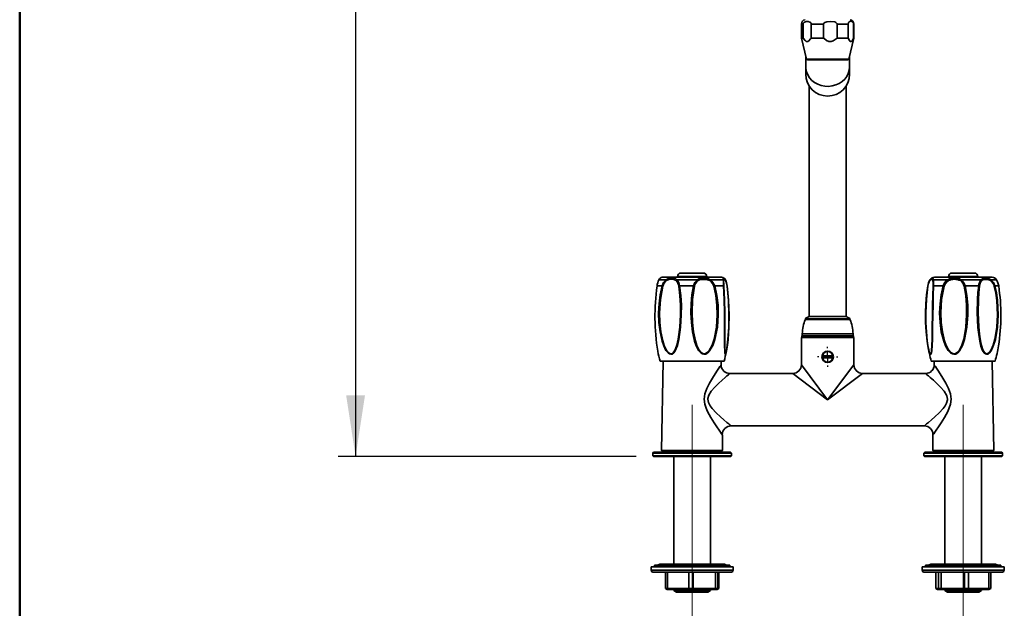
# Model space of a CAD drawing. Units: millimetres. Extents: x 0 to 206, y -20 to 292.
# Drawn here: x 10 to 66, y 139 to 172 of the extents above; entities that cross this region are included whole.
import ezdxf

# ---------------------------------------------------------------- set-up
doc = ezdxf.new("R2010")
doc.units = ezdxf.units.MM
doc.linetypes.add('CENTERX2', pattern=[20.32, 12.7, -2.54, 2.54, -2.54])
doc.layers.add('5', color=179, linetype='Continuous')
doc.layers.add('SLD-0', color=179, linetype='Continuous')
doc.styles.add('SLDTEXTSTYLE0', font='TXT', dxfattribs={"width": 0.605})
doc.dimstyles.new('SLDDIMSTYLE0', dxfattribs={"dimtxt": 3.5, "dimasz": 3.5, "dimexe": 0, "dimexo": 0.0625, "dimgap": 0.875, "dimtad": 1, "dimdec": 0, "dimlfac": 10, "dimrnd": 1e-09, "dimzin": 12, "dimdsep": 46, "dimtxsty": 'SLDTEXTSTYLE0', "dimsah": 1, "dimcen": 0.09, "dimadec": 0, "dimazin": 3, "dimtfac": 1, "dimtdec": 1, "dimtofl": 0, "dimtmove": 0, "dimatfit": 3, "dimfxl": 0, "dimfrac": 2, "dimtolj": 1, "dimtzin": 12, "dimarcsym": 0})

# ---------------------------------------------------------------- blocks, each defined once
blk = doc.blocks.new('_D')
at = {"layer": 'SLD-0'}
for p, q in [((54.669, 252.657), (28.214, 252.657)), ((29.204, 252.657), (29.204, 147.424)), ((45.255, 147.424), (28.214, 147.424))]:
    blk.add_line(p, q, dxfattribs=at)
for points in [[(29.204, 252.657), (28.666, 249.157), (29.743, 249.157)], [(29.204, 147.424), (29.743, 150.924), (28.666, 150.924)]]:
    blk.add_solid(points, dxfattribs=at)
at = {"layer": 'SLD-0', "char_height": 3.5, "attachment_point": 1, "rotation": 90, "style": 'SLDTEXTSTYLE0'}
for s, insert in [('1052', (24.693, 196.808)), ('~', (24.693, 194.504))]:
    blk.add_mtext(s, dxfattribs=dict(at, insert=insert))
blk = doc.blocks.new('SW_CENTERMARKSYMBOL_6')
at = {"layer": 'SLD-0', "color": 0}
for p, q in [((0, 0.5), (0, 0.575)), ((-0.5, 0), (-0.575, 0)), ((0, 0), (-0.25, 0)), ((0, 0), (0, 0.25)), ((0, 0), (0, -0.25)), ((0, 0), (0.25, 0)), ((0.5, 0), (0.575, 0)), ((0, -0.5), (0, -0.575))]:
    blk.add_line(p, q, dxfattribs=at)

msp = doc.modelspace()

# ---------------------------------------------------------------- linework, layer by layer
at = {"color": 7, "linetype": 'Continuous', "lineweight": 35}
for p, q in [((54.695, 172.143), (54.695, 171.342)), ((54.797, 172.143), (54.695, 172.143)), ((54.797, 172.143), (54.797, 171.342)), ((55.967, 172.143), (55.249, 172.143)), ((55.249, 171.342), (55.249, 172.143)), ((55.967, 172.143), (55.967, 171.342)), ((57.365, 172.143), (56.73, 172.143)), ((56.73, 171.342), (56.73, 172.143)), ((57.365, 172.143), (57.365, 171.342)), ((57.676, 171.342), (57.676, 172.143)), ((57.695, 172.143), (57.676, 172.143)), ((57.695, 171.342), (57.695, 172.143)), ((54.695, 171.342), (54.984, 170.142)), ((54.797, 171.342), (54.695, 171.342)), ((55.967, 171.342), (55.249, 171.342)), ((57.365, 171.342), (56.73, 171.342)), ((57.407, 170.142), (57.695, 171.342)), ((57.695, 171.342), (57.676, 171.342)), ((54.945, 170.301), (54.945, 169.696)), ((54.984, 170.142), (55.063, 170.093)), ((54.984, 170.142), (57.407, 170.142)), ((56.315, 170.093), (55.063, 170.093)), ((57.328, 170.093), (56.315, 170.093)), ((57.328, 170.093), (57.407, 170.142)), ((57.445, 169.696), (57.445, 170.301)), ((54.945, 169.696), (54.945, 169.274)), ((57.445, 169.274), (57.445, 169.696)), ((55.13, 168.619), (55.13, 155.424)), ((57.26, 155.424), (57.26, 168.619)), ((46.799, 157.674), (48.186, 157.674)), ((47.605, 157.714), (47.605, 157.674)), ((49.262, 157.714), (47.605, 157.714)), ((47.805, 157.914), (49.067, 157.914)), ((48.186, 157.674), (50.092, 157.674)), ((49.067, 157.914), (49.085, 157.914)), ((49.285, 157.714), (49.262, 157.714)), ((49.285, 157.674), (49.285, 157.714)), ((62.299, 157.674), (62.769, 157.674)), ((62.769, 157.674), (65.592, 157.674)), ((63.105, 157.714), (63.105, 157.674)), ((63.958, 157.714), (63.105, 157.714)), ((63.305, 157.914), (63.955, 157.914)), ((63.955, 157.914), (64.585, 157.914)), ((64.785, 157.714), (63.958, 157.714)), ((64.785, 157.674), (64.785, 157.714)), ((46.44, 157.174), (46.728, 157.174)), ((46.581, 157.575), (46.542, 157.525)), ((46.968, 157.525), (46.542, 157.525)), ((48.748, 157.525), (47.572, 157.525)), ((47.732, 157.174), (48.53, 157.174)), ((50.226, 157.525), (49.475, 157.525)), ((49.738, 157.174), (50.247, 157.174)), ((50.245, 157.477), (50.245, 157.454)), ((50.31, 157.575), (50.349, 157.525)), ((62.042, 157.525), (62.04, 157.525)), ((63.068, 157.525), (62.235, 157.525)), ((62.238, 157.174), (62.803, 157.174)), ((64.971, 157.525), (63.818, 157.525)), ((64.049, 157.174), (64.831, 157.174)), ((65.851, 157.525), (65.528, 157.525)), ((65.756, 157.174), (65.973, 157.174)), ((57.26, 155.424), (55.13, 155.424)), ((57.229, 155.42), (55.162, 155.42)), ((57.225, 155.421), (55.165, 155.421)), ((55.175, 155.424), (55.175, 155.421)), ((57.215, 155.421), (57.215, 155.424)), ((54.92, 155.304), (54.92, 155.274)), ((57.47, 155.304), (54.92, 155.304)), ((57.47, 155.274), (54.92, 155.274)), ((57.433, 155.262), (54.92, 155.262)), ((57.47, 155.262), (57.433, 155.262)), ((57.47, 155.274), (57.47, 155.304)), ((54.745, 154.274), (54.695, 154.224)), ((54.745, 154.324), (54.725, 154.317)), ((54.725, 154.317), (54.725, 154.274)), ((57.622, 154.317), (54.725, 154.317)), ((57.622, 154.274), (54.725, 154.274)), ((54.745, 154.444), (54.745, 154.324)), ((57.602, 154.444), (54.745, 154.444)), ((57.602, 154.324), (54.745, 154.324)), ((57.645, 154.444), (57.602, 154.444)), ((57.645, 154.324), (57.602, 154.324)), ((57.665, 154.317), (57.622, 154.317)), ((57.665, 154.274), (57.622, 154.274)), ((57.645, 154.324), (57.645, 154.444)), ((57.665, 154.317), (57.645, 154.324)), ((57.695, 154.224), (57.645, 154.274)), ((57.665, 154.274), (57.665, 154.317)), ((54.695, 154.224), (54.695, 152.674)), ((56.195, 154.224), (54.695, 154.224)), ((57.695, 154.224), (56.195, 154.224)), ((57.695, 152.674), (57.695, 154.224)), ((56.491, 153.174), (55.9, 153.174)), ((46.62, 152.874), (48.158, 152.874)), ((46.79, 152.874), (46.701, 147.774)), ((48.158, 152.874), (50.27, 152.874)), ((50.098, 152.656), (50.097, 152.654)), ((50.105, 152.656), (50.101, 152.874)), ((54.695, 152.674), (56.195, 150.674)), ((55.9, 153.074), (56.491, 153.074)), ((56.195, 150.674), (57.695, 152.674)), ((62.12, 152.874), (62.641, 152.874)), ((62.29, 152.874), (62.286, 152.663)), ((62.641, 152.874), (65.77, 152.874)), ((65.69, 147.774), (65.601, 152.874)), ((54.195, 152.174), (50.604, 152.174)), ((56.195, 150.674), (54.195, 152.174)), ((58.195, 152.174), (56.195, 150.674)), ((61.789, 152.174), (58.195, 152.174)), ((61.789, 152.171), (61.789, 152.171)), ((50.169, 148.672), (50.167, 148.675)), ((50.19, 147.774), (50.174, 148.672)), ((50.674, 149.174), (50.674, 149.175)), ((50.674, 149.174), (61.719, 149.174)), ((61.719, 149.177), (61.72, 149.177)), ((62.216, 148.665), (62.201, 147.774)), ((62.218, 148.668), (62.216, 148.665)), ((46.245, 147.674), (46.195, 147.624)), ((46.195, 147.624), (46.195, 147.474)), ((48.445, 147.624), (46.195, 147.624)), ((46.245, 147.674), (48.445, 147.674)), ((46.701, 147.774), (46.797, 147.674)), ((46.701, 147.774), (50.19, 147.774)), ((48.445, 147.674), (50.645, 147.674)), ((50.695, 147.624), (48.445, 147.624)), ((50.094, 147.674), (50.19, 147.774)), ((50.695, 147.624), (50.645, 147.674)), ((50.695, 147.474), (50.695, 147.624)), ((61.745, 147.674), (61.695, 147.624)), ((61.695, 147.624), (61.695, 147.474)), ((63.945, 147.624), (61.695, 147.624)), ((61.745, 147.674), (63.945, 147.674)), ((62.201, 147.774), (62.297, 147.674)), ((62.201, 147.774), (65.69, 147.774)), ((63.945, 147.674), (66.145, 147.674)), ((66.195, 147.624), (63.945, 147.624)), ((65.594, 147.674), (65.69, 147.774)), ((66.195, 147.624), (66.145, 147.674)), ((66.195, 147.474), (66.195, 147.624)), ((46.195, 147.474), (46.245, 147.424)), ((46.195, 147.474), (48.445, 147.474)), ((48.445, 147.424), (46.245, 147.424)), ((47.397, 147.424), (47.397, 141.274)), ((48.445, 147.474), (50.695, 147.474)), ((50.645, 147.424), (48.445, 147.424)), ((49.493, 141.274), (49.493, 147.424)), ((50.645, 147.424), (50.695, 147.474)), ((61.695, 147.474), (61.745, 147.424)), ((61.695, 147.474), (63.945, 147.474)), ((63.945, 147.424), (61.745, 147.424)), ((62.897, 147.424), (62.897, 141.274)), ((63.945, 147.474), (66.195, 147.474)), ((66.145, 147.424), (63.945, 147.424)), ((64.993, 141.274), (64.993, 147.424)), ((66.145, 147.424), (66.195, 147.474)), ((46.095, 141.124), (46.095, 140.924)), ((46.095, 141.124), (50.434, 141.124)), ((46.095, 140.924), (50.795, 140.924)), ((50.695, 140.824), (46.195, 140.824)), ((46.295, 141.224), (46.295, 141.124)), ((48.445, 141.224), (46.295, 141.224)), ((46.602, 141.274), (46.47, 141.224)), ((48.445, 141.274), (46.602, 141.274)), ((46.919, 139.882), (46.919, 140.824)), ((47.034, 140.824), (47.034, 139.882)), ((48.257, 139.882), (48.257, 140.824)), ((50.289, 141.274), (48.445, 141.274)), ((50.595, 141.224), (48.445, 141.224)), ((48.506, 140.824), (48.506, 139.882)), ((49.784, 139.882), (49.784, 140.824)), ((49.916, 140.824), (49.916, 139.882)), ((49.972, 139.882), (49.972, 140.824)), ((50.42, 141.224), (50.289, 141.274)), ((50.434, 141.124), (50.795, 141.124)), ((50.595, 141.124), (50.595, 141.224)), ((50.795, 140.924), (50.795, 141.124)), ((61.595, 141.124), (61.595, 140.924)), ((61.595, 141.124), (64.211, 141.124)), ((61.595, 140.924), (66.295, 140.924)), ((66.195, 140.824), (61.695, 140.824)), ((61.795, 141.224), (61.795, 141.124)), ((63.945, 141.224), (61.795, 141.224)), ((62.102, 141.274), (61.97, 141.224)), ((63.945, 141.274), (62.102, 141.274)), ((62.373, 140.824), (62.373, 139.882)), ((62.537, 139.882), (62.537, 140.824)), ((62.684, 140.824), (62.684, 139.882)), ((65.789, 141.274), (63.945, 141.274)), ((66.095, 141.224), (63.945, 141.224)), ((64.01, 139.882), (64.01, 140.824)), ((64.211, 141.124), (66.295, 141.124)), ((64.257, 140.824), (64.257, 139.882)), ((65.418, 139.882), (65.418, 140.824)), ((65.517, 140.824), (65.517, 139.882)), ((65.92, 141.224), (65.789, 141.274)), ((66.095, 141.124), (66.095, 141.224)), ((66.295, 140.924), (66.295, 141.124)), ((46.919, 139.882), (47.034, 139.882)), ((46.919, 139.882), (47.019, 139.824)), ((47.107, 139.824), (47.019, 139.824)), ((47.034, 139.882), (48.257, 139.882)), ((47.034, 139.882), (47.107, 139.824)), ((48.291, 139.824), (47.107, 139.824)), ((47.397, 139.824), (47.397, 139.779)), ((47.397, 139.779), (47.547, 139.674)), ((47.397, 139.779), (49.493, 139.779)), ((49.343, 139.674), (47.547, 139.674)), ((48.257, 139.882), (48.506, 139.882)), ((48.257, 139.882), (48.291, 139.824)), ((48.479, 139.824), (48.291, 139.824)), ((48.479, 139.824), (48.506, 139.882)), ((49.717, 139.824), (48.479, 139.824)), ((48.506, 139.882), (49.784, 139.882)), ((49.343, 139.674), (49.493, 139.779)), ((49.493, 139.779), (49.493, 139.824)), ((49.717, 139.824), (49.784, 139.882)), ((49.817, 139.824), (49.717, 139.824)), ((49.784, 139.882), (49.916, 139.882)), ((49.817, 139.824), (49.916, 139.882)), ((49.871, 139.824), (49.817, 139.824)), ((49.871, 139.824), (49.972, 139.882)), ((49.916, 139.882), (49.972, 139.882)), ((62.373, 139.882), (62.537, 139.882)), ((62.373, 139.882), (62.475, 139.824)), ((62.633, 139.824), (62.475, 139.824)), ((62.537, 139.882), (62.684, 139.882)), ((62.537, 139.882), (62.633, 139.824)), ((62.746, 139.824), (62.633, 139.824)), ((62.684, 139.882), (64.01, 139.882)), ((62.746, 139.824), (62.684, 139.882)), ((64.028, 139.824), (62.746, 139.824)), ((62.897, 139.824), (62.897, 139.779)), ((62.897, 139.779), (63.047, 139.674)), ((62.897, 139.779), (64.993, 139.779)), ((64.843, 139.674), (63.047, 139.674)), ((64.028, 139.824), (64.01, 139.882)), ((64.01, 139.882), (64.257, 139.882)), ((64.216, 139.824), (64.028, 139.824)), ((64.216, 139.824), (64.257, 139.882)), ((65.34, 139.824), (64.216, 139.824)), ((64.257, 139.882), (65.418, 139.882)), ((64.843, 139.674), (64.993, 139.779)), ((64.993, 139.779), (64.993, 139.824)), ((65.34, 139.824), (65.418, 139.882)), ((65.415, 139.824), (65.34, 139.824)), ((65.415, 139.824), (65.517, 139.882)), ((65.418, 139.882), (65.517, 139.882))]:
    msp.add_line(p, q, dxfattribs=at)
at = {"color": 7, "linetype": 'Continuous', "lineweight": 35, "flags": 128}
for points in [[(54.797, 172.143), (54.8, 172.167), (54.807, 172.189), (54.826, 172.219), (54.873, 172.257), (54.992, 172.292), (55.086, 172.288), (55.178, 172.254), (55.207, 172.233), (55.233, 172.202), (55.243, 172.179), (55.249, 172.152), (55.249, 172.143)], [(55.967, 172.143), (55.968, 172.154), (55.974, 172.174), (55.994, 172.201), (56.041, 172.234), (56.157, 172.274), (56.349, 172.293), (56.597, 172.259), (56.667, 172.228), (56.704, 172.2), (56.722, 172.175), (56.73, 172.153), (56.73, 172.143)], [(54.797, 171.342), (54.903, 171.194), (54.976, 171.143), (55.057, 171.139), (55.123, 171.176), (55.221, 171.294), (55.249, 171.342)], [(55.967, 171.342), (55.972, 171.337), (56.138, 171.198), (56.265, 171.144), (56.405, 171.139), (56.518, 171.176), (56.683, 171.294), (56.73, 171.342)], [(57.365, 171.342), (57.438, 171.194), (57.488, 171.143), (57.544, 171.139), (57.59, 171.176), (57.657, 171.294), (57.676, 171.342)], [(57.445, 169.696), (57.427, 169.507), (57.374, 169.323), (57.287, 169.15), (57.168, 168.993), (57.021, 168.856), (56.851, 168.743), (56.661, 168.658), (56.459, 168.602), (56.248, 168.578), (56.037, 168.586), (55.829, 168.626), (55.633, 168.697), (55.452, 168.797), (55.293, 168.922), (55.16, 169.069), (55.056, 169.235), (54.986, 169.414), (54.95, 169.601), (54.945, 169.696)], [(46.968, 157.525), (47.061, 157.583), (47.195, 157.62), (47.33, 157.628), (47.49, 157.595), (47.572, 157.525)], [(48.748, 157.525), (48.832, 157.583), (48.963, 157.62), (49.118, 157.628), (49.34, 157.595), (49.475, 157.525)], [(50.226, 157.525), (50.216, 157.583), (50.214, 157.62), (50.233, 157.628), (50.295, 157.595), (50.31, 157.575)], [(62.042, 157.525), (62.092, 157.583), (62.155, 157.62), (62.204, 157.628), (62.235, 157.595), (62.235, 157.525)], [(64.971, 157.525), (65.024, 157.583), (65.114, 157.62), (65.229, 157.628), (65.41, 157.595), (65.528, 157.525)], [(47.732, 157.174), (47.8, 156.634), (47.83, 156.081), (47.829, 155.525), (47.791, 154.813), (47.692, 154.116), (47.609, 153.775), (47.48, 153.467), (47.404, 153.361), (47.305, 153.285), (47.232, 153.27), (47.158, 153.286), (47.07, 153.344), (46.949, 153.495), (46.824, 153.745), (46.731, 154.016), (46.611, 154.543), (46.547, 155.085), (46.531, 155.631), (46.553, 156.151), (46.617, 156.668), (46.728, 157.174)], [(46.769, 157.159), (46.629, 156.402), (46.583, 155.631), (46.598, 155.092), (46.657, 154.555), (46.769, 154.032), (46.855, 153.765), (46.971, 153.517), (47.082, 153.367), (47.163, 153.309), (47.231, 153.294), (47.297, 153.309), (47.387, 153.384), (47.456, 153.489), (47.574, 153.796), (47.649, 154.131), (47.738, 154.822), (47.773, 155.526), (47.774, 156.076), (47.748, 156.623), (47.687, 157.159)], [(49.738, 157.174), (49.863, 156.634), (49.929, 156.081), (49.944, 155.525), (49.894, 154.813), (49.747, 154.116), (49.626, 153.775), (49.447, 153.467), (49.347, 153.361), (49.221, 153.285), (49.132, 153.27), (49.044, 153.286), (48.943, 153.344), (48.81, 153.495), (48.679, 153.745), (48.585, 154.016), (48.466, 154.543), (48.402, 155.085), (48.38, 155.631), (48.39, 156.151), (48.437, 156.668), (48.53, 157.174)], [(48.583, 157.159), (48.472, 156.402), (48.446, 155.631), (48.466, 155.092), (48.525, 154.555), (48.634, 154.032), (48.719, 153.765), (48.839, 153.517), (48.961, 153.367), (49.053, 153.309), (49.133, 153.294), (49.214, 153.309), (49.329, 153.384), (49.421, 153.489), (49.587, 153.796), (49.698, 154.131), (49.833, 154.822), (49.88, 155.526), (49.866, 156.076), (49.804, 156.623), (49.687, 157.159)], [(49.45, 157.477), (49.333, 157.523), (49.133, 157.545), (48.994, 157.541), (48.862, 157.515), (48.783, 157.477)], [(50.358, 157.477), (50.324, 157.523), (50.279, 157.545), (50.258, 157.541), (50.247, 157.515), (50.245, 157.477)], [(50.259, 157.159), (50.26, 157.161), (50.259, 157.163), (50.259, 157.165), (50.257, 157.167), (50.256, 157.169), (50.253, 157.17), (50.25, 157.172), (50.247, 157.174)], [(50.361, 153.285), (50.345, 153.27), (50.332, 153.286), (50.319, 153.344), (50.307, 153.495), (50.3, 153.742), (50.299, 154.016), (50.3, 154.405), (50.301, 154.803), (50.295, 155.631), (50.275, 156.402), (50.261, 156.791), (50.247, 157.174)], [(50.259, 157.159), (50.274, 156.787), (50.288, 156.409), (50.308, 155.631), (50.314, 154.832), (50.313, 154.428), (50.31, 154.032), (50.31, 153.769), (50.314, 153.517), (50.324, 153.367), (50.335, 153.309)], [(50.335, 153.309), (50.348, 153.294), (50.362, 153.309), (50.387, 153.384), (50.41, 153.489), (50.457, 153.792), (50.495, 154.131), (50.54, 154.817), (50.551, 155.526), (50.522, 156.342), (50.49, 156.754), (50.446, 157.159)], [(50.451, 157.174), (50.495, 156.774), (50.528, 156.367), (50.56, 155.525), (50.548, 154.82), (50.529, 154.465), (50.5, 154.116), (50.462, 153.782), (50.412, 153.467), (50.388, 153.361), (50.361, 153.285)], [(50.451, 157.174), (50.452, 157.172), (50.453, 157.17), (50.453, 157.169), (50.452, 157.167), (50.452, 157.165), (50.45, 157.163), (50.448, 157.161), (50.446, 157.159)], [(62.037, 153.322), (62.025, 153.344), (61.978, 153.495), (61.925, 153.745), (61.883, 154.016), (61.827, 154.543), (61.798, 155.085), (61.794, 155.631), (61.813, 156.151), (61.854, 156.668), (61.917, 157.174)], [(61.928, 157.159), (61.844, 156.402), (61.809, 155.631), (61.812, 155.092), (61.84, 154.555), (61.893, 154.032), (61.932, 153.765), (61.983, 153.517), (62.027, 153.367), (62.056, 153.309), (62.079, 153.294), (62.099, 153.309), (62.108, 153.337)], [(61.928, 157.159), (61.925, 157.161), (61.922, 157.163), (61.92, 157.165), (61.918, 157.167), (61.917, 157.169), (61.917, 157.17), (61.917, 157.172), (61.917, 157.174)], [(62.213, 157.477), (62.199, 157.523), (62.158, 157.545), (62.118, 157.541), (62.07, 157.515), (62.036, 157.477)], [(62.238, 157.174), (62.23, 156.634), (62.219, 156.081), (62.208, 155.525), (62.199, 154.813), (62.186, 154.116), (62.174, 153.775), (62.149, 153.467), (62.131, 153.361), (62.104, 153.285), (62.082, 153.27), (62.057, 153.286), (62.037, 153.322)], [(62.108, 153.337), (62.124, 153.384), (62.139, 153.489), (62.161, 153.796), (62.17, 154.131), (62.18, 154.822), (62.188, 155.526), (62.199, 156.076), (62.211, 156.623), (62.221, 157.159)], [(62.222, 157.308), (62.222, 157.357), (62.213, 157.477)], [(62.221, 157.159), (62.222, 157.196), (62.222, 157.308)], [(64.049, 157.174), (64.153, 156.634), (64.204, 156.081), (64.21, 155.525), (64.161, 154.813), (64.026, 154.116), (63.913, 153.775), (63.741, 153.467), (63.643, 153.361), (63.517, 153.285), (63.427, 153.27), (63.335, 153.286), (63.228, 153.344), (63.083, 153.495), (62.937, 153.745), (62.831, 154.016), (62.693, 154.543), (62.62, 155.085), (62.598, 155.631), (62.619, 156.151), (62.684, 156.668), (62.803, 157.174)], [(62.856, 157.159), (62.709, 156.402), (62.665, 155.631), (62.685, 155.092), (62.752, 154.555), (62.88, 154.032), (62.977, 153.765), (63.112, 153.517), (63.245, 153.367), (63.343, 153.309), (63.426, 153.294), (63.509, 153.309), (63.624, 153.384), (63.713, 153.489), (63.87, 153.796), (63.973, 154.131), (64.097, 154.822), (64.142, 155.526), (64.136, 156.076), (64.09, 156.623), (63.994, 157.159)], [(65.756, 157.174), (65.844, 156.774), (65.903, 156.367), (65.947, 155.525), (65.907, 154.82), (65.858, 154.465), (65.785, 154.116), (65.685, 153.782), (65.538, 153.467), (65.458, 153.361), (65.359, 153.285), (65.291, 153.27), (65.224, 153.286), (65.148, 153.344), (65.051, 153.495), (64.959, 153.742), (64.893, 154.016), (64.83, 154.405), (64.789, 154.803), (64.75, 155.631), (64.761, 156.402), (64.787, 156.791), (64.831, 157.174)], [(64.873, 157.159), (64.835, 156.787), (64.812, 156.409), (64.802, 155.631), (64.836, 154.832), (64.873, 154.428), (64.932, 154.032), (64.99, 153.769), (65.075, 153.517), (65.163, 153.367), (65.232, 153.309), (65.292, 153.294), (65.355, 153.309), (65.445, 153.384), (65.519, 153.489), (65.652, 153.792), (65.748, 154.131), (65.861, 154.817), (65.899, 155.526), (65.859, 156.342), (65.803, 156.754), (65.719, 157.159)], [(65.515, 157.477), (65.419, 157.523), (65.261, 157.545), (65.156, 157.541), (65.06, 157.515), (65.005, 157.477)], [(65.973, 157.174), (65.928, 157.358), (65.891, 157.44)], [(50.167, 148.675), (50.152, 148.697), (50.131, 148.727), (50.069, 148.813), (49.986, 148.932), (49.854, 149.125), (49.704, 149.352), (49.514, 149.659), (49.329, 150.001), (49.244, 150.199), (49.178, 150.41), (49.142, 150.706), (49.178, 151), (49.281, 151.305), (49.434, 151.617), (49.604, 151.909), (49.756, 152.149), (49.899, 152.365), (49.975, 152.477), (50.039, 152.569), (50.08, 152.629), (50.102, 152.661), (50.098, 152.656)], [(62.287, 152.663), (62.286, 152.665), (62.289, 152.661), (62.31, 152.631), (62.352, 152.569), (62.414, 152.479), (62.492, 152.365), (62.631, 152.154), (62.786, 151.909), (62.953, 151.622), (63.109, 151.305), (63.213, 151), (63.249, 150.706), (63.213, 150.41), (63.148, 150.202), (63.061, 150.001), (62.881, 149.666), (62.687, 149.352), (62.54, 149.131), (62.404, 148.932), (62.324, 148.817), (62.26, 148.727), (62.228, 148.681), (62.218, 148.668)], [(50.604, 152.174), (50.601, 152.171), (50.574, 152.148), (50.518, 152.102), (50.437, 152.034), (50.336, 151.948), (50.155, 151.792), (49.951, 151.607), (49.737, 151.396), (49.53, 151.154), (49.395, 150.925), (49.349, 150.752), (49.347, 150.705), (49.382, 150.512), (49.394, 150.483), (49.479, 150.324), (49.588, 150.176), (49.824, 149.92), (50.07, 149.689), (50.259, 149.522), (50.433, 149.374), (50.537, 149.287), (50.618, 149.22), (50.674, 149.174), (50.674, 149.174)], [(50.602, 152.172), (50.605, 152.174), (50.604, 152.174)], [(61.72, 149.177), (61.723, 149.18), (61.757, 149.207), (61.773, 149.22), (61.852, 149.286), (61.958, 149.374), (62.129, 149.52), (62.321, 149.689), (62.564, 149.917), (62.802, 150.176), (62.911, 150.321), (62.997, 150.483), (63.042, 150.657), (63.044, 150.705), (63.006, 150.901), (62.996, 150.925), (62.861, 151.154), (62.656, 151.395), (62.44, 151.607), (62.238, 151.79), (62.055, 151.948), (61.955, 152.034), (61.873, 152.102), (61.818, 152.147), (61.789, 152.171), (61.789, 152.171)]]:
    msp.add_lwpolyline(points, dxfattribs=at)
at = {"color": 7, "linetype": 'Continuous', "lineweight": 35}
msp.add_circle((56.195, 153.124), 0.325, dxfattribs=at)
for centre, radius, start, end in [((54.945, 172.143), 0.25, 100.157, 180), ((57.521, 172.141), 0.156, 0.538, 179.462), ((57.445, 172.143), 0.25, 0, 79.843), ((56.195, 169.274), 1.25, 180, 0), ((46.799, 157.374), 0.3, 90, 137.3856), ((47.805, 157.714), 0.2, 90, 180), ((49.085, 157.714), 0.2, 0, 90), ((50.092, 157.374), 0.3, 42.687, 90), ((62.299, 157.374), 0.3, 90, 149.6531), ((63.443, 156.965), 0.674, 56.2106, 123.7894), ((63.305, 157.714), 0.2, 90, 180), ((64.585, 157.714), 0.2, 0, 90), ((65.592, 157.374), 0.3, 30.3469, 90), ((58.852, 155.455), 12.53, 172.1147, 189.229), ((47.565, 157.037), 1.134, 154.4677, 173.0582), ((47.34, 157.015), 0.632, 126.1002, 165.4235), ((46.888, 157.542), 0.401, 246.6066, 252.8239), ((47.318, 157.02), 0.567, 126.2337, 165.7763), ((47.107, 157.544), 0.141, 187.5514, 208.5222), ((47.261, 157.017), 0.537, 58.8983, 121.1017), ((47.675, 157.417), 0.149, 133.5735, 156.5445), ((47.12, 157.087), 0.572, 7.2607, 43.0129), ((47.096, 157.096), 0.642, 6.9932, 42.0432), ((47.785, 156.941), 0.238, 102.6607, 114.1625), ((49.095, 157.067), 0.574, 127.0925, 169.3008), ((48.421, 156.689), 0.497, 70.9514, 77.3212), ((49.091, 157.061), 0.518, 126.5271, 169.0727), ((48.582, 157.368), 0.229, 28.2706, 43.377), ((49.096, 157.688), 0.412, 329.1504, 336.7702), ((49.155, 157.009), 0.553, 15.7316, 57.7166), ((49.146, 157.005), 0.615, 15.8828, 57.6617), ((48.508, 161.201), 4.21, 286.263, 286.9805), ((394.255, 178.151), 344.647, 183.43096, 183.48951), ((50.167, 157.474), 0.078, 1.9438, 41.2854), ((64.951, 158.002), 14.716, 182.131, 183.2835), ((50.289, 157.489), 0.0697, 349.8018, 31.5233), ((49.326, 157.037), 1.134, 6.9418, 25.5323), ((49.388, 157.037), 1.065, 6.566, 24.3796), ((62.781, 157.066), 0.87, 148.115, 172.8731), ((62.721, 157.066), 0.799, 149.0688, 173.3226), ((62.939, 156.999), 1.042, 149.6531, 154.8462), ((62.104, 157.493), 0.07, 152.4266, 193.5588), ((62.296, 157.469), 0.0828, 136.8884, 174.613), ((62.243, 157.152), 0.0228, 101.0219, 161.3784), ((58.243, 157.313), 3.998, 358.0093, 3.0493), ((63.398, 157.002), 0.619, 122.2087, 163.8361), ((60.008, 147.354), 10.21, 73.803, 74.1092), ((63.391, 157.005), 0.556, 122.0682, 163.9645), ((63.763, 157.88), 0.78, 207.004, 211.1062), ((63.439, 156.763), 0.792, 64.271, 115.729), ((64.02, 157.344), 0.271, 138.0834, 150.7878), ((63.474, 157.042), 0.534, 12.6806, 54.6011), ((63.47, 157.045), 0.593, 12.5467, 54.0643), ((64.183, 156.584), 0.605, 102.8309, 108.1769), ((65.43, 157.139), 0.6, 139.8653, 176.6598), ((64.79, 156.993), 0.185, 63.3674, 77.2456), ((65.408, 157.124), 0.535, 138.8409, 176.3176), ((64.879, 157.427), 0.135, 21.5402, 46.7721), ((65.411, 157.53), 0.117, 332.6849, 357.6801), ((65.154, 157.021), 0.582, 13.695, 51.564), ((65.129, 157.018), 0.646, 14.0071, 51.8613), ((65.642, 157.402), 0.255, 287.5855, 296.6153), ((64.952, 156.999), 1.042, 25.1209, 30.3469), ((54.756, 155.483), 11.344, 351.2162, 8.5711), ((55.25, 154.928), 0.5, 100.1798, 131.2745), ((55.165, 155.401), 0.02, 90, 100.1798), ((57.225, 155.401), 0.02, 79.8202, 90), ((57.141, 154.928), 0.5, 48.7255, 79.8202), ((56.747, 154.444), 2.002, 155.8629, 180), ((54.939, 155.254), 0.02, 90, 155.8629), ((57.452, 155.254), 0.02, 24.1371, 90), ((55.644, 154.444), 2.002, 0, 24.1371), ((71.77, 155.496), 10, 190.0193, 195.2036), ((56.12, 155.496), 10, 344.7964, 349.9473), ((56.27, 155.496), 10, 191.8368, 195.2036), ((40.62, 155.496), 10, 344.7964, 348.165), ((56.195, 153.124), 0.3, 170.4059, 189.5941), ((56.195, 153.124), 0.3, 9.5941, 170.4059), ((56.195, 153.124), 0.3, 350.4059, 9.5941), ((50.593, 152.663), 0.489, 181.042, 271.0345), ((54.195, 152.674), 0.5, 271.2355, 358.7157), ((56.195, 153.124), 0.3, 189.5941, 350.4059), ((58.195, 152.674), 0.5, 181.2355, 268.7157), ((61.792, 152.669), 0.497, 269.723, 359.2017), ((50.667, 148.683), 0.494, 89.1749, 180.8445), ((61.727, 148.683), 0.491, 358.2308, 90.8002), ((46.195, 140.924), 0.1, 180, 270), ((50.695, 140.924), 0.1, 270, 0), ((61.695, 140.924), 0.1, 180, 270), ((66.195, 140.924), 0.1, 270, 0)]:
    msp.add_arc(centre, radius, start, end, dxfattribs=at)
at = {"layer": '5', "linetype": 'Continuous', "lineweight": 50}
msp.add_line((10, 5), (10, 292), dxfattribs=at)
at = {"layer": 'SLD-0', "linetype": 'CENTERX2', "lineweight": 18}
for p, q in [((48.445, 137.674), (48.445, 150.674)), ((63.945, 137.674), (63.945, 150.674))]:
    msp.add_line(p, q, dxfattribs=at)

# ---------------------------------------------------------------- block references
at = {"layer": 'SLD-0'}
msp.add_blockref('SW_CENTERMARKSYMBOL_6', (56.195, 153.124), dxfattribs=at)

# ---------------------------------------------------------------- dimensions: what is measured, and where the dimension line sits
dim = msp.add_linear_dim(base=(29.204, 147.424), p1=(55.659, 252.657), p2=(46.245, 147.424), angle=90, text='~<>', dimstyle='SLDDIMSTYLE0', dxfattribs=at)
dim.commit()
dim.dimension.update_dxf_attribs({"geometry": '_D', "text_midpoint": (29.204, 200.04), "dimtype": 160})

doc.saveas('drawing.dxf')
